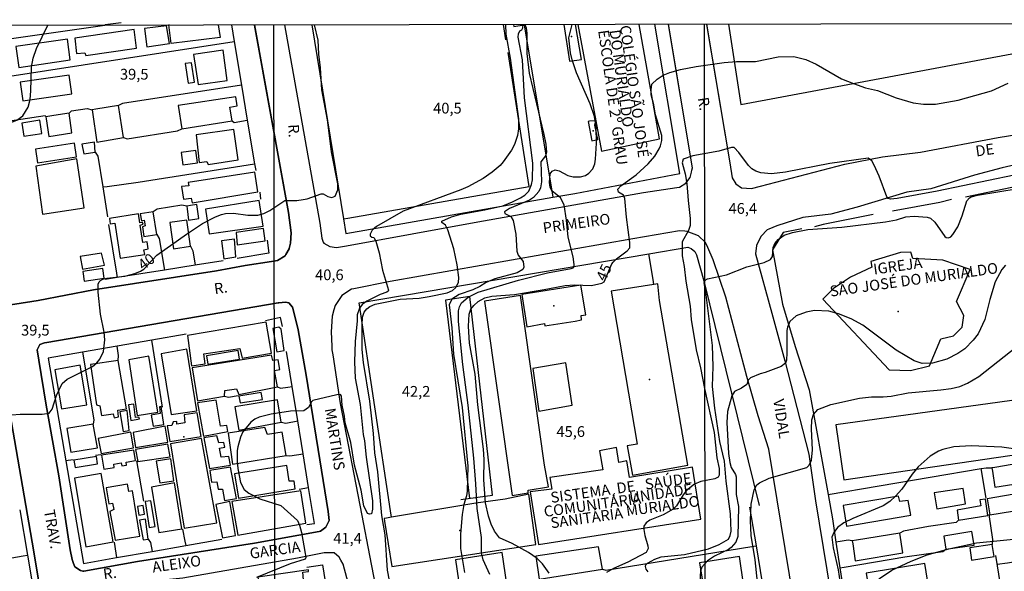
# Model space of a CAD drawing. Units: metres. Extents: x 183125 to 186136, y 1670956 to 1672622.
# Drawn here: x 183648 to 183877, y 1672494 to 1672622 of the extents above; entities that cross this region are included whole.
import ezdxf
from ezdxf.enums import TextEntityAlignment as Align

# ---------------------------------------------------------------- set-up
doc = ezdxf.new("R2010")
doc.units = ezdxf.units.M
doc.header["$LTSCALE"] = 0.25
for name, color, linetype in [('U-coordenadas', 111, 'Continuous'), ('U-curvas nível', 253, 'Continuous'), ('V-LOTE', 253, 'Continuous'), ('V-NOME_DOS_LOGRADOUROS', 253, 'Continuous'), ('V-PREDIO', 253, 'Continuous'), ('V-PREDIO_IDENTIFICADO', 253, 'Continuous'), ('V-QUADRA', 253, 'Continuous'), ('V-TEMPLO', 253, 'Continuous'), ('X-LIMITE_1000', 253, 'Continuous'), ('X-MEIO_FIO', 253, 'Continuous')]:
    doc.layers.add(name, color=color, linetype=linetype)
doc.styles.add('Arial', font='arial.ttf')

# ---------------------------------------------------------------- blocks, each defined once
blk = doc.blocks.new('872GIIP')
at = {"layer": 'V-LOTE'}
for points in [[(183643.59, 1672617.07), (183668.05, 1672620.61)], [(183668.05, 1672620.61), (183668.06, 1672620.61)], [(183668.11, 1672620.62), (183668.06, 1672620.61)], [(183671.83, 1672621.15), (183668.11, 1672620.62)], [(183697.44, 1672620.65), (183697.44, 1672620.66)], [(183697.44, 1672620.65), (183698.09, 1672616.75)], [(183716.15, 1672620.69), (183716.15, 1672620.68)], [(183716.15, 1672620.68), (183723.51, 1672575.64)], [(183761.17, 1672617.18), (183760.68, 1672620.74)], [(183762.96, 1672620.75), (183763.02, 1672620.28), (183765.47, 1672620.63), (183772.09, 1672580.62)], [(183772.09, 1672580.62), (183777.25, 1672581.52), (183801.62, 1672586.17), (183795.81, 1672620.79)], [(183795.81, 1672620.79), (183795.81, 1672620.8)], [(183812.96, 1672620.82), (183815.82, 1672602.13), (183889.51, 1672615.9), (183888.93, 1672620.93)], [(183638.8, 1672607.48), (183645.93, 1672608.72), (183698.09, 1672616.75)], [(183698.09, 1672616.75), (183699.78, 1672606.67)], [(183723.51, 1672575.64), (183724.51, 1672575.81), (183766.59, 1672583.11), (183761.75, 1672614.21)], [(183699.78, 1672606.67), (183672.12, 1672602.42), (183671.24, 1672601.93)], [(183699.78, 1672606.67), (183701.14, 1672598.53)], [(183640.25, 1672597.5), (183654.15, 1672599.65), (183654.36, 1672599.33)], [(183659.74, 1672600.15), (183660.29, 1672600.68), (183663.96, 1672601.21), (183665.12, 1672600.93)], [(183697.58, 1672598.37), (183698.05, 1672598.02), (183701.14, 1672598.53)], [(183701.14, 1672598.53), (183702.83, 1672588.41)], [(183672.37, 1672594.47), (183673.21, 1672594.21), (183684.95, 1672596.06), (183685.9, 1672596.55)], [(183665.82, 1672591.08), (183666.43, 1672590.17), (183667.55, 1672583.02)], [(183667.55, 1672583.02), (183668.55, 1672583.16), (183675.75, 1672584.17), (183702.83, 1672588.41)], [(183702.83, 1672588.41), (183703.09, 1672586.88)], [(183907.35, 1672523.71), (183906.01, 1672531.94), (183902.95, 1672549.13), (183895.89, 1672586.27), (183889.01, 1672584.68), (183882.1, 1672583.63), (183867.97, 1672580.68)], [(183667.55, 1672583.02), (183668.62, 1672576.06)], [(183704.01, 1672581.84), (183704.2, 1672580.16)], [(183723.51, 1672575.64), (183724.06, 1672572.26), (183772.09, 1672580.62)], [(183864.71, 1672580.14), (183861.99, 1672579.4), (183851.04, 1672577.38)], [(183687.12, 1672578.54), (183685.92, 1672578.79), (183680.22, 1672577.84), (183679.27, 1672577.29)], [(183846.5, 1672576.6), (183834.93, 1672574.34), (183832.87, 1672573.8)], [(183668.89, 1672574.28), (183670.76, 1672562.98), (183670.93, 1672561.98)], [(183829.96, 1672573.29), (183825.61, 1672572.44), (183823.12, 1672568.4), (183825.49, 1672555.8), (183828.4, 1672546.02), (183831.7, 1672535.93), (183836.05, 1672511.64)], [(183680.13, 1672571.99), (183680.67, 1672571.04), (183681.91, 1672563.72)], [(183705.71, 1672570.71), (183706.13, 1672567.69), (183698.75, 1672566.43)], [(183687.94, 1672569.26), (183688.45, 1672568.24), (183689.03, 1672564.85)], [(183734.63, 1672506.39), (183734.41, 1672507.86), (183727.16, 1672556.11), (183794.44, 1672567.49)], [(183794.44, 1672567.49), (183803.47, 1672569.02), (183804.25, 1672568.74), (183805.11, 1672568.04)], [(183795.57, 1672560.38), (183795.39, 1672561.52), (183794.44, 1672567.49)], [(183805.11, 1672568.04), (183805.5, 1672567.26), (183807.17, 1672561.23), (183820.02, 1672509.1)], [(183695.54, 1672565.89), (183689.03, 1672564.85)], [(183681.91, 1672563.72), (183670.93, 1672561.98)], [(183689.03, 1672564.85), (183681.91, 1672563.72)], [(183670.93, 1672561.98), (183668.12, 1672561.53)], [(183750.71, 1672510.48), (183758.13, 1672511.46), (183752.82, 1672557.6), (183747.15, 1672556.76), (183752.72, 1672510.75)], [(183709.3, 1672550.61), (183708.88, 1672552.72), (183705.34, 1672551.95)], [(183678.94, 1672547.48), (183670.89, 1672546.08)], [(183686.94, 1672548.87), (183678.94, 1672547.48)], [(183681.44, 1672531.92), (183678.94, 1672547.48)], [(183662.88, 1672544.69), (183654.9, 1672543.3)], [(183670.89, 1672546.08), (183662.88, 1672544.69)], [(183662.88, 1672544.69), (183665.48, 1672528.94), (183665.29, 1672527.99)], [(183671.15, 1672542.75), (183671.22, 1672543.94), (183670.89, 1672546.08)], [(183711.55, 1672536.74), (183710.23, 1672544.85)], [(183654.9, 1672543.3), (183663.08, 1672495.67), (183670.78, 1672497.01)], [(183708.12, 1672536.63), (183708.86, 1672536.31), (183710.55, 1672536.58), (183711.55, 1672536.74)], [(183712.86, 1672528.72), (183711.55, 1672536.74)], [(183695.8, 1672534.5), (183696.78, 1672534.26), (183698.99, 1672534.65)], [(183709.03, 1672528.43), (183710.06, 1672528.2), (183712.86, 1672528.72)], [(183714.1, 1672521.12), (183712.86, 1672528.72)], [(183658.98, 1672519.55), (183660.66, 1672519.78)], [(183665.88, 1672520.74), (183667.07, 1672520.95)], [(183675.4, 1672519.48), (183677.04, 1672510.07)], [(183710.2, 1672520.7), (183711.05, 1672520.65), (183714.1, 1672521.12)], [(183715.37, 1672513.31), (183714.1, 1672521.12)], [(183836.05, 1672511.64), (183871.64, 1672517.68)], [(183871.64, 1672517.68), (183872.79, 1672517.87), (183874.13, 1672517.84)], [(183872.79, 1672510.83), (183871.64, 1672517.68)], [(183713.2, 1672512.86), (183715.37, 1672513.31)], [(183714.94, 1672504.65), (183716.74, 1672504.94), (183715.37, 1672513.31)], [(183836.05, 1672511.64), (183837.06, 1672505.97), (183837.89, 1672500.59)], [(183648.31, 1672508.1), (183650.06, 1672497.56)], [(183817.83, 1672508.73), (183819.32, 1672499.7)], [(183866.32, 1672505.69), (183865.82, 1672505.15), (183859.36, 1672504.19), (183853.56, 1672503.15), (183852.7, 1672502.7)], [(183873.44, 1672506.98), (183874.29, 1672501.19), (183874.17, 1672500.05)], [(183686.08, 1672503.64), (183686.64, 1672500.8), (183686.84, 1672499.8)], [(183678.09, 1672501.27), (183678.62, 1672500.49), (183679.04, 1672498.44)], [(183686.84, 1672499.8), (183695.21, 1672501.25)], [(183875.32, 1672495.47), (183877.72, 1672495.75), (183905.86, 1672500.63), (183908.75, 1672500.96), (183909.97, 1672501.23), (183910.97, 1672501.46)], [(183670.21, 1672500.61), (183670.62, 1672498.01), (183670.78, 1672497.01)], [(183679.04, 1672498.44), (183686.84, 1672499.8)], [(183783.62, 1672494.32), (183784.42, 1672494.05), (183818.32, 1672499.54), (183819.32, 1672499.7)], [(183819.32, 1672499.7), (183820.75, 1672491.12)], [(183841.67, 1672500.88), (183840.7, 1672501.02), (183838.9, 1672500.74), (183837.89, 1672500.59)], [(183837.89, 1672500.59), (183838.81, 1672494.6)], [(183838.81, 1672494.6), (183839.83, 1672494.77), (183853.91, 1672497.15), (183862.69, 1672498.45), (183863.41, 1672498.97)], [(183634.05, 1672494.37), (183634.61, 1672494.86), (183649.06, 1672497.39), (183650.06, 1672497.56)], [(183650.06, 1672497.56), (183651.75, 1672487.44)], [(183670.78, 1672497.01), (183679.04, 1672498.44)], [(183874.98, 1672497.46), (183876.04, 1672490.79)], [(183715, 1672494.81), (183718.62, 1672495.35), (183721.15, 1672479.35)], [(183838.81, 1672494.6), (183840.31, 1672484.81)]]:
    blk.add_lwpolyline(points, dxfattribs=at)
at = {"layer": 'V-PREDIO'}
for points in [[(183677.23, 1672619.81), (183677.83, 1672615.55), (183683.04, 1672616.29), (183682.35, 1672620.46), (183677.23, 1672619.81)], [(183694.35, 1672620.65), (183694.83, 1672617.75), (183683.47, 1672616.35), (183682.89, 1672620.63)], [(183682.95, 1672620.64), (183682.89, 1672620.63)], [(183774.68, 1672620.76), (183774.68, 1672620.77)], [(183661.04, 1672617.59), (183661.48, 1672614.04), (183663.39, 1672614.17), (183663.65, 1672613.52), (183675.4, 1672615.21), (183674.84, 1672619.59), (183661.04, 1672617.59)], [(183647.33, 1672615.64), (183648.03, 1672610.74), (183660, 1672612.52), (183659.39, 1672617.33), (183647.33, 1672615.64)], [(183688.64, 1672613.78), (183689.68, 1672606.83), (183696.49, 1672607.74), (183695.49, 1672614.77), (183688.64, 1672613.78)], [(183688.2, 1672611.87), (183686.73, 1672611.65), (183687.38, 1672607.14), (183688.9, 1672607.35), (183688.2, 1672611.87)], [(183648.33, 1672607.35), (183648.98, 1672603.02), (183660.39, 1672604.66), (183659.78, 1672609), (183648.33, 1672607.35)], [(183665.12, 1672600.93), (183665.2, 1672600.35), (183666.16, 1672593.43), (183672.37, 1672594.47), (183671.24, 1672601.93), (183665.96, 1672601.07), (183665.12, 1672600.93)], [(183685.08, 1672601.93), (183685.9, 1672596.55), (183697.58, 1672598.37), (183697.06, 1672601.54), (183698.75, 1672601.89), (183698.49, 1672603.97), (183685.08, 1672601.93)], [(183654.36, 1672599.33), (183654.44, 1672598.81), (183655.05, 1672594.77), (183660.39, 1672595.6), (183659.74, 1672600.15), (183656.15, 1672599.6), (183654.36, 1672599.33)], [(183648.76, 1672597.85), (183649.24, 1672594.81), (183653.41, 1672595.42), (183652.97, 1672598.5), (183648.76, 1672597.85)], [(183689.25, 1672595.16), (183689.98, 1672588.74), (183691.76, 1672588.91), (183692.02, 1672588.26), (183699.01, 1672589.35), (183697.97, 1672596.38), (183689.25, 1672595.16)], [(183651.93, 1672591.82), (183652.41, 1672588.65), (183661.43, 1672590.04), (183660.96, 1672593.17), (183651.93, 1672591.82)], [(183662.73, 1672592.99), (183663.12, 1672590.69), (183665.82, 1672591.08), (183665.64, 1672593.43), (183662.73, 1672592.99)], [(183685.73, 1672591.04), (183686.16, 1672588.13), (183689.55, 1672588.65), (183689.16, 1672591.52), (183685.73, 1672591.04)], [(183652.02, 1672587.83), (183653.58, 1672576.72), (183663.26, 1672578.2), (183661.52, 1672589.56), (183652.02, 1672587.83)], [(183687.42, 1672584.1), (183687.55, 1672583.32), (183685.86, 1672583.14), (183686.3, 1672580.19), (183688.12, 1672580.45), (183688.33, 1672579.37), (183703.56, 1672581.93), (183702.87, 1672586.48), (183687.42, 1672584.1)], [(183687.12, 1672578.54), (183687.19, 1672577.96), (183687.51, 1672575.33), (183689.9, 1672575.72), (183689.42, 1672578.98), (183687.92, 1672578.69), (183687.12, 1672578.54)], [(183691.42, 1672577.89), (183692.28, 1672572.17), (183704.82, 1672573.94), (183703.87, 1672579.85), (183691.42, 1672577.89)], [(183669.11, 1672575.68), (183669.29, 1672574.46), (183670.33, 1672574.59), (183671.59, 1672566.48), (183677.31, 1672567.35), (183677.1, 1672568.43), (183678.09, 1672568.69), (183677.88, 1672570.26), (183676.88, 1672570.17), (183676.27, 1672574.16), (183676.92, 1672574.38), (183676.79, 1672574.77), (183676.14, 1672574.68), (183675.84, 1672576.76), (183669.11, 1672575.68)], [(183676.27, 1672576.81), (183676.53, 1672575.2), (183677.14, 1672575.33), (183677.44, 1672574.03), (183676.79, 1672573.77), (183677.1, 1672571.56), (183680.13, 1672571.99), (183679.27, 1672577.29), (183676.27, 1672576.81)], [(183683.13, 1672574.81), (183684, 1672568.69), (183687.94, 1672569.26), (183687.08, 1672575.33), (183683.13, 1672574.81)], [(183698.53, 1672572.47), (183698.75, 1672569.56), (183705.3, 1672570.56), (183704.87, 1672573.42), (183698.53, 1672572.47)], [(183695.15, 1672570.52), (183695.71, 1672566.35), (183698.49, 1672566.78), (183698.18, 1672570.91), (183695.15, 1672570.52)], [(183667.25, 1672567.65), (183662.34, 1672566.87), (183662.82, 1672563.92), (183667.94, 1672564.88), (183667.25, 1672567.65)], [(183662.91, 1672563.4), (183663.26, 1672561.14), (183667.85, 1672561.84), (183667.59, 1672564.09), (183662.91, 1672563.4)], [(183687.25, 1672548.52), (183688.16, 1672541.49), (183691.33, 1672541.97), (183691.02, 1672544.27), (183699.4, 1672545.52), (183699.96, 1672543.31), (183706.73, 1672544.48), (183705.52, 1672551.64), (183687.25, 1672548.52)], [(183708.42, 1672550.47), (183707.08, 1672550.21), (183707.99, 1672544.79), (183709.73, 1672545.09), (183708.99, 1672549.99), (183708.42, 1672550.47)], [(183681.09, 1672544.27), (183683.43, 1672530.25), (183689.42, 1672531.07), (183687.08, 1672545.35), (183681.09, 1672544.27)], [(183691.63, 1672543.87), (183691.98, 1672541.92), (183699.31, 1672543.09), (183699.01, 1672545.05), (183691.63, 1672543.87)], [(183664.69, 1672541.84), (183666.12, 1672532.46), (183666.86, 1672532.25), (183667.25, 1672529.95), (183669.94, 1672530.38), (183670.24, 1672529.47), (183671.24, 1672529.69), (183671.07, 1672531.25), (183673.1, 1672531.55), (183671.15, 1672542.75), (183664.69, 1672541.84)], [(183673.63, 1672542.92), (183675.53, 1672529.99), (183680.35, 1672530.77), (183678.22, 1672543.74), (183673.63, 1672542.92)], [(183688.29, 1672541.01), (183689.55, 1672533.37), (183695.8, 1672534.5), (183695.88, 1672535.76), (183698.66, 1672536.19), (183699.14, 1672534.85), (183708.12, 1672536.63), (183707.47, 1672540.45), (183708.68, 1672540.66), (183708.34, 1672542.88), (183707.08, 1672542.75), (183706.78, 1672543.96), (183688.29, 1672541.01)], [(183662.34, 1672541.66), (183656.44, 1672540.58), (183657.96, 1672531.55), (183663.82, 1672532.46), (183662.34, 1672541.66)], [(183689.59, 1672532.9), (183690.94, 1672525.22), (183696.58, 1672526.3), (183696.36, 1672527.65), (183694.89, 1672527.47), (183693.89, 1672533.55), (183689.59, 1672532.9)], [(183698.23, 1672531.99), (183699.18, 1672526.61), (183709.03, 1672528.43), (183708.16, 1672533.63), (183698.23, 1672531.99)], [(183699.18, 1672534.46), (183699.44, 1672532.9), (183704.69, 1672533.72), (183704.39, 1672535.33), (183699.18, 1672534.46)], [(183837.86, 1672527.78), (183839.72, 1672515.02), (183887.23, 1672522.01), (183885.5, 1672534.37), (183837.86, 1672527.78)], [(183671.54, 1672530.81), (183672.32, 1672526.3), (183673.71, 1672526.48), (183673.23, 1672531.12), (183671.54, 1672530.81)], [(183673.5, 1672532.46), (183674.06, 1672528.86), (183676.06, 1672529.21), (183675.97, 1672529.6), (183675.19, 1672529.51), (183674.75, 1672532.59), (183673.5, 1672532.46)], [(183678.83, 1672530.08), (183679.27, 1672527.47), (183681.74, 1672527.86), (183681.09, 1672532.07), (183680.74, 1672532.03), (183680.87, 1672530.47), (183678.83, 1672530.08)], [(183683.91, 1672528.51), (183683.6, 1672527.69), (183682.52, 1672527.56), (183683.17, 1672523.92), (183690.42, 1672525.13), (183689.51, 1672530.6), (183686.47, 1672530.12), (183686.6, 1672528.3), (183684.78, 1672527.95), (183684.73, 1672528.6), (183683.91, 1672528.51)], [(183659.22, 1672526.95), (183660.17, 1672521.44), (183666.34, 1672522.48), (183665.29, 1672527.99), (183659.22, 1672526.95)], [(183674.58, 1672526), (183675.14, 1672522.57), (183682.65, 1672523.79), (183682.09, 1672527.52), (183674.58, 1672526)], [(183696.71, 1672525.87), (183697.66, 1672518.67), (183710.2, 1672520.7), (183709.25, 1672526.13), (183705.82, 1672525.56), (183705.17, 1672527.17), (183696.71, 1672525.87)], [(183666.51, 1672524.65), (183667.2, 1672521.18), (183674.67, 1672522.44), (183674.1, 1672526.09), (183666.51, 1672524.65)], [(183690.5, 1672524.65), (183683.26, 1672523.44), (183686.47, 1672503.83), (183694.02, 1672505.04), (183690.5, 1672524.65)], [(183694.06, 1672525.26), (183691.02, 1672524.78), (183692.37, 1672517.67), (183697.23, 1672518.45), (183696.84, 1672520.44), (183695.06, 1672520.31), (183694.71, 1672522.4), (183695.88, 1672522.61), (183695.71, 1672523.74), (183694.5, 1672523.61), (183694.06, 1672525.26)], [(183667.25, 1672520.75), (183667.77, 1672517.54), (183670.2, 1672517.93), (183670.15, 1672518.67), (183671.85, 1672518.97), (183672.02, 1672518.32), (183673.06, 1672518.45), (183673.02, 1672519.14), (183675.14, 1672519.53), (183674.8, 1672521.92), (183667.25, 1672520.75)], [(183675.19, 1672522.09), (183675.71, 1672519.27), (183683.21, 1672520.4), (183682.69, 1672523.35), (183675.19, 1672522.09)], [(183660.87, 1672519.58), (183661.13, 1672517.88), (183666.34, 1672518.75), (183666.08, 1672520.44), (183660.87, 1672519.58)], [(183679.96, 1672519.4), (183680.78, 1672514.33), (183684.08, 1672514.8), (183683.34, 1672519.92), (183679.96, 1672519.4)], [(183692.41, 1672517.19), (183692.85, 1672514.5), (183694.06, 1672514.59), (183694.37, 1672512.89), (183695.36, 1672512.89), (183695.8, 1672510.25), (183698.62, 1672510.73), (183697.23, 1672517.97), (183692.41, 1672517.19)], [(183698.14, 1672516.41), (183699.1, 1672510.81), (183712.29, 1672512.98), (183712.03, 1672514.76), (183710.85, 1672514.72), (183710.29, 1672518.41), (183698.14, 1672516.41)], [(183874.13, 1672517.84), (183874.25, 1672517.04), (183874.82, 1672513.33), (183883.59, 1672514.76), (183882.85, 1672519.27), (183874.79, 1672517.95), (183874.13, 1672517.84)], [(183660.96, 1672515.41), (183663.6, 1672499.53), (183669.98, 1672500.7), (183667.2, 1672516.5), (183660.96, 1672515.41)], [(183673.58, 1672512.37), (183673.32, 1672514.02), (183668.38, 1672513.2), (183668.94, 1672509.51), (183669.85, 1672509.6), (183670.11, 1672508.17), (183669.2, 1672507.69), (183670.46, 1672501.01), (183676.19, 1672501.96), (183674.45, 1672512.46), (183673.58, 1672512.37)], [(183678.88, 1672513.37), (183680.61, 1672502.83), (183685.9, 1672503.7), (183684.21, 1672514.37), (183678.88, 1672513.37)], [(183860.72, 1672512.03), (183861.33, 1672508.34), (183867.97, 1672509.47), (183867.45, 1672513.07), (183860.72, 1672512.03)], [(183697.53, 1672510.03), (183698.92, 1672502.22), (183714.76, 1672505), (183713.59, 1672512.5), (183697.53, 1672510.03)], [(183839.59, 1672509.12), (183840.33, 1672504.3), (183855.26, 1672506.82), (183854.69, 1672510.29), (183852.74, 1672509.99), (183852.43, 1672511.29), (183839.59, 1672509.12)], [(183866.06, 1672507.99), (183866.32, 1672505.69), (183873.18, 1672506.78), (183872.61, 1672510.59), (183871.31, 1672510.42), (183871.57, 1672508.99), (183866.06, 1672507.99)], [(183873, 1672510.64), (183873.65, 1672506.91), (183881.77, 1672508.25), (183881.07, 1672512.03), (183873, 1672510.64)], [(183675.62, 1672508.86), (183675.92, 1672506.86), (183677.27, 1672507.12), (183676.92, 1672509.12), (183675.62, 1672508.86)], [(183678.7, 1672510.16), (183677.44, 1672509.99), (183678.31, 1672503.96), (183679.7, 1672504.22), (183678.7, 1672510.16)], [(183693.8, 1672509.29), (183695.36, 1672501.61), (183698.4, 1672502.13), (183697.1, 1672509.99), (183693.8, 1672509.29)], [(183676.1, 1672505.69), (183676.97, 1672501.14), (183678.09, 1672501.27), (183677.49, 1672505.95), (183676.1, 1672505.69)], [(183841.67, 1672500.88), (183841.78, 1672500.17), (183842.37, 1672496.28), (183853.43, 1672498.14), (183852.7, 1672502.7), (183842.7, 1672501.05), (183841.67, 1672500.88)], [(183862.98, 1672502), (183863.41, 1672498.97), (183869.96, 1672499.88), (183869.44, 1672503.05), (183862.98, 1672502)], [(183768.17, 1672497.32), (183768.91, 1672492.02), (183783.62, 1672494.32), (183782.75, 1672499.53), (183768.17, 1672497.32)], [(183869.01, 1672499.27), (183869.4, 1672496.41), (183874.61, 1672497.27), (183874.17, 1672500.05), (183869.01, 1672499.27)], [(183749.47, 1672496.49), (183750.56, 1672489.16), (183761.45, 1672490.85), (183760.32, 1672498.19), (183749.47, 1672496.49)], [(183806.18, 1672495.76), (183806.79, 1672491.98), (183804.88, 1672491.63), (183805.27, 1672489.07), (183816.42, 1672490.81), (183815.47, 1672497.23), (183806.18, 1672495.76)], [(183844.88, 1672493.37), (183846.06, 1672486.08), (183859.72, 1672488.34), (183858.51, 1672495.67), (183844.88, 1672493.37)], [(183703.61, 1672492.46), (183703.95, 1672490.29), (183714.19, 1672491.81), (183714.06, 1672493.59), (183715.32, 1672493.76), (183715.32, 1672494.19), (183703.61, 1672492.46)]]:
    blk.add_lwpolyline(points, dxfattribs=at)
at = {"layer": 'V-PREDIO_IDENTIFICADO'}
for points in [[(183774.69, 1672620.71), (183775.98, 1672612.19), (183778.78, 1672612.58), (183777.37, 1672620.72)], [(183777.91, 1672620.72), (183782.1, 1672598.4), (183783.43, 1672591.36), (183796.93, 1672594.16), (183792.2, 1672620.74)], [(183762.67, 1672511.44), (183766.37, 1672512.02), (183766.39, 1672512.68), (183771.12, 1672513.42), (183770.16, 1672518.49), (183764.6, 1672557.81), (183756.25, 1672556.49), (183762.67, 1672511.44)], [(183768.86, 1672531.02), (183776.59, 1672532.35), (183775.11, 1672542.21), (183767.46, 1672540.86), (183768.86, 1672531.02)]]:
    blk.add_lwpolyline(points, dxfattribs=at)
for points in [[(183781.2, 1672593.71), (183782.58, 1672594.06), (183781.88, 1672597.4), (183782.1, 1672598.4), (183782.1, 1672598.4), (183780.66, 1672598.26), (183780.36, 1672598.22), (183781.2, 1672593.71)], [(183766.04, 1672550.57), (183770.2, 1672551.31), (183770.28, 1672550.83), (183777.31, 1672551.9), (183778.79, 1672552.21), (183778.68, 1672553.19), (183779.77, 1672553.38), (183778.63, 1672560.23), (183764.93, 1672558.03), (183764.93, 1672558.03), (183766.04, 1672550.57)], [(183791.7, 1672523.32), (183789.42, 1672522.97), (183789.42, 1672522.97), (183790.59, 1672516.16), (183803.46, 1672518.46), (183796.86, 1672556.66), (183796.47, 1672560.52), (183795.57, 1672560.38), (183795.57, 1672560.38), (183785.66, 1672558.84), (183791.7, 1672523.32)], [(183768.76, 1672500.08), (183806.53, 1672505.94), (183804.58, 1672518.03), (183789.91, 1672515.58), (183789.33, 1672519.44), (183787.41, 1672519.05), (183786.87, 1672522.56), (183782.97, 1672521.81), (183783.71, 1672517.4), (183771.39, 1672515.63), (183771.39, 1672515.63), (183771.86, 1672512.91), (183766.82, 1672512.28), (183768.76, 1672500.08)], [(183734.68, 1672494.9), (183768.19, 1672500.02), (183766.53, 1672511.72), (183761.02, 1672510.6), (183754.19, 1672509.63), (183734.63, 1672506.39), (183734.63, 1672506.39), (183733.46, 1672506.19), (183732.9, 1672506.1), (183732.9, 1672506.1), (183733, 1672505.47), (183734.68, 1672494.9)]]:
    blk.add_lwpolyline(points, close=True, dxfattribs=at)
for p in [(183776.48, 1672617.93), (183787.11, 1672609.47), (183781.46, 1672596.05), (183772.38, 1672555.4), (183794.59, 1672538.34), (183786.32, 1672511.32), (183750.53, 1672503.31)]:
    blk.add_point(p, dxfattribs=at)
at = {"layer": 'V-QUADRA'}
for points in [[(183643.57, 1672555.26), (183651.05, 1672556.42), (183652.52, 1672556.7), (183652.52, 1672556.7), (183665.43, 1672559.14), (183693.94, 1672563.58), (183700.65, 1672564.82), (183706.78, 1672565.74), (183706.78, 1672565.74), (183708.17, 1672565.95), (183709.92, 1672567.02), (183710.12, 1672567.38), (183710.12, 1672567.38), (183710.83, 1672568.68), (183710.83, 1672568.68), (183710.87, 1672568.76), (183711.15, 1672569.98), (183711.3, 1672572.36), (183710.7, 1672577.11), (183702.84, 1672620.61)], [(183709.77, 1672620.62), (183717.95, 1672574.66), (183718.42, 1672571.15), (183718.79, 1672570.23), (183718.79, 1672570.23), (183718.89, 1672569.98), (183720.29, 1672569.2), (183721.85, 1672568.97), (183724.17, 1672569.39), (183724.17, 1672569.39), (183754.71, 1672574.97), (183793.19, 1672581.75), (183800.9, 1672582.9), (183800.9, 1672582.9), (183801.54, 1672583), (183803.02, 1672583.94), (183804.04, 1672585.26), (183804.34, 1672586.48), (183804.34, 1672586.48), (183804.44, 1672586.89), (183804.44, 1672586.89), (183804.58, 1672587.44), (183798.98, 1672620.75)], [(183807.79, 1672620.76), (183813.21, 1672588.63), (183813.21, 1672588.63), (183813.79, 1672585.18), (183814.65, 1672583.78), (183815.98, 1672582.84), (183818.24, 1672582.68), (183820.33, 1672583.22), (183820.33, 1672583.22), (183839.94, 1672588.3), (183848.68, 1672590.02), (183857.5, 1672591.11), (183875.6, 1672594.54), (183884.73, 1672595.94)], [(183882.83, 1672588.9), (183876.49, 1672587.46), (183870.11, 1672585.75), (183859.96, 1672582.61), (183854.36, 1672581.83), (183842.85, 1672578.33), (183836.71, 1672576.74), (183830.22, 1672575.96), (183824.12, 1672573.98), (183822.32, 1672573.21), (183822.32, 1672573.21), (183821.94, 1672573.05), (183820.5, 1672571.61), (183820.16, 1672570.9), (183820.16, 1672570.9), (183819.45, 1672569.43), (183819.22, 1672567.49), (183822.96, 1672553.77), (183822.96, 1672553.77), (183826, 1672542.7), (183831.56, 1672520.98), (183833.15, 1672510.21), (183840.19, 1672467.29)], [(183827.99, 1672487.34), (183822.33, 1672522.14), (183819.85, 1672529.89), (183817.21, 1672539.04), (183812.32, 1672557.42), (183809.37, 1672566.14), (183808.1, 1672569), (183808.1, 1672569), (183807.59, 1672570.13), (183805.92, 1672571.68), (183803.36, 1672572.69), (183802.78, 1672572.75), (183802.78, 1672572.75), (183801.54, 1672572.88), (183790.68, 1672571.02), (183734.36, 1672561.05), (183725.91, 1672559.39), (183725.91, 1672559.39), (183725.32, 1672559.27), (183725.32, 1672559.27), (183723.11, 1672557.87), (183721.52, 1672555.54), (183721.25, 1672554.49), (183721.25, 1672554.49), (183720.86, 1672553.02), (183720.59, 1672549.42), (183720.76, 1672546.09), (183720.81, 1672545.19), (183720.81, 1672545.19), (183720.97, 1672544.09), (183722.69, 1672532.76), (183727.72, 1672506.76), (183727.72, 1672506.76), (183729.52, 1672497.47), (183729.52, 1672497.47), (183733.31, 1672477.91)], [(183686.7, 1672286.77), (183680.96, 1672321.26), (183677.74, 1672344), (183672.08, 1672377.59), (183663.7, 1672425.03), (183663.7, 1672425.03), (183662.26, 1672433.18), (183662.04, 1672434.51), (183662.04, 1672434.51), (183653.93, 1672483.85), (183653.93, 1672483.85), (183652.17, 1672494.6), (183652.17, 1672494.6), (183651.18, 1672500.61), (183644.08, 1672541.36)], [(183725.09, 1672489.1), (183723.37, 1672495.49), (183722.85, 1672496.41), (183722.85, 1672496.41), (183722.47, 1672497.09), (183721.3, 1672498.1), (183719.12, 1672498.1), (183718.98, 1672498.07), (183718.98, 1672498.07), (183712.8, 1672496.85), (183686.18, 1672492.25)]]:
    blk.add_lwpolyline(points, dxfattribs=at)
blk.add_lwpolyline([(183660.79, 1672495.62), (183661.06, 1672494.87), (183662.37, 1672494.02), (183662.93, 1672493.85), (183663.14, 1672493.89), (183663.14, 1672493.89), (183675.6, 1672496.07), (183702.8, 1672500.39), (183717.85, 1672503.09), (183717.85, 1672503.09), (183718.15, 1672503.14), (183719.4, 1672504.07), (183720.13, 1672505.58), (183720.13, 1672505.58), (183719.9, 1672507.71), (183714.78, 1672539.33), (183712.92, 1672549.87), (183712.15, 1672553.06), (183712.15, 1672553.06), (183711.64, 1672555.14), (183710.78, 1672556.15), (183709.97, 1672556.3), (183708.45, 1672556.16), (183708.45, 1672556.16), (183708.3, 1672556.15), (183654.59, 1672546.94), (183654.59, 1672546.94), (183653.98, 1672546.84), (183652.97, 1672546.49), (183652.31, 1672545.21), (183652.7, 1672542.81), (183652.7, 1672542.81), (183654.4, 1672532.35), (183657.31, 1672516.01), (183659.99, 1672498.84), (183659.99, 1672498.84), (183660.46, 1672496.54), (183660.79, 1672495.62)], close=True, dxfattribs=at)
blk.add_point((183686.39, 1672525.07), dxfattribs=at)
at = {"layer": 'V-TEMPLO'}
blk.add_lwpolyline([(183850.22, 1672540.62), (183855.21, 1672540.4), (183859.64, 1672541.53), (183862.28, 1672547.78), (183865.19, 1672548.47), (183867.19, 1672550.47), (183867.62, 1672553.2), (183865.93, 1672556.41), (183869.1, 1672563.88), (183862.72, 1672566.05), (183855.73, 1672566.44), (183855.3, 1672567.87), (183852.87, 1672567.83), (183845.97, 1672565.74), (183846.19, 1672564.4), (183841.24, 1672562.06), (183841.24, 1672562.06), (183837.29, 1672559.45), (183834.86, 1672556.98), (183850.22, 1672540.62)], close=True, dxfattribs=at)
blk.add_point((183852.33, 1672554.14), dxfattribs=at)
at = {"layer": 'X-MEIO_FIO'}
for points in [[(183702.83, 1672620.66), (183702.83, 1672620.67)], [(183702.83, 1672620.66), (183710.7, 1672577.11), (183711.3, 1672572.36), (183711.15, 1672569.98), (183710.87, 1672568.76), (183710.83, 1672568.68)], [(183709.76, 1672620.68), (183709.76, 1672620.67)], [(183709.76, 1672620.67), (183717.95, 1672574.66), (183718.42, 1672571.15), (183718.79, 1672570.23)], [(183804.44, 1672586.89), (183804.58, 1672587.44), (183798.97, 1672620.8)], [(183807.78, 1672620.82), (183807.78, 1672620.81)], [(183807.78, 1672620.81), (183813.21, 1672588.63)], [(183820.33, 1672583.22), (183839.94, 1672588.3), (183848.68, 1672590.02), (183857.5, 1672591.11), (183875.6, 1672594.54), (183884.73, 1672595.94), (183893.32, 1672596.1), (183894.21, 1672596.17)], [(183813.21, 1672588.63), (183813.79, 1672585.18), (183814.65, 1672583.78), (183815.98, 1672582.84), (183818.24, 1672582.68), (183820.33, 1672583.22)], [(183895.49, 1672589.79), (183889.13, 1672589.6), (183882.83, 1672588.9), (183876.49, 1672587.46), (183870.11, 1672585.75), (183859.96, 1672582.61), (183854.36, 1672581.83), (183842.85, 1672578.33), (183836.71, 1672576.74), (183830.22, 1672575.96), (183824.12, 1672573.98), (183822.32, 1672573.21)], [(183800.9, 1672582.9), (183801.54, 1672583), (183803.02, 1672583.94), (183804.04, 1672585.26), (183804.34, 1672586.48)], [(183804.34, 1672586.48), (183804.44, 1672586.89)], [(183724.17, 1672569.39), (183754.71, 1672574.97), (183793.19, 1672581.75), (183800.9, 1672582.9)], [(183802.78, 1672572.75), (183801.54, 1672572.88), (183790.68, 1672571.02), (183734.36, 1672561.05), (183725.91, 1672559.39)], [(183808.1, 1672569), (183807.59, 1672570.13), (183805.92, 1672571.68), (183803.36, 1672572.69), (183802.78, 1672572.75)], [(183822.32, 1672573.21), (183821.94, 1672573.05), (183820.5, 1672571.61), (183820.16, 1672570.9)], [(183718.79, 1672570.23), (183718.89, 1672569.98), (183720.29, 1672569.2), (183721.85, 1672568.97), (183724.17, 1672569.39)], [(183820.16, 1672570.9), (183819.45, 1672569.43), (183819.22, 1672567.49), (183822.96, 1672553.77)], [(183710.83, 1672568.68), (183710.12, 1672567.38)], [(183853.73, 1672315.13), (183853.85, 1672316.1), (183853.58, 1672321.02), (183847.91, 1672359.56), (183842.31, 1672396.74), (183827.99, 1672487.34), (183822.33, 1672522.14), (183819.85, 1672529.89), (183817.21, 1672539.04), (183812.32, 1672557.42), (183809.37, 1672566.14), (183808.1, 1672569)], [(183706.78, 1672565.74), (183700.65, 1672564.82), (183693.94, 1672563.58), (183665.43, 1672559.14), (183652.52, 1672556.7)], [(183710.12, 1672567.38), (183709.92, 1672567.02), (183708.17, 1672565.95), (183706.78, 1672565.74)], [(183725.32, 1672559.27), (183723.11, 1672557.87), (183721.52, 1672555.54), (183721.25, 1672554.49)], [(183725.91, 1672559.39), (183725.32, 1672559.27)], [(183652.52, 1672556.7), (183651.05, 1672556.42), (183643.57, 1672555.26), (183638.9, 1672554.41)], [(183654.59, 1672546.94), (183708.3, 1672556.15), (183708.45, 1672556.16)], [(183708.45, 1672556.16), (183709.97, 1672556.3), (183710.78, 1672556.15), (183711.64, 1672555.14), (183712.15, 1672553.06)], [(183721.25, 1672554.49), (183720.86, 1672553.02), (183720.59, 1672549.42), (183720.76, 1672546.09), (183720.81, 1672545.19)], [(183822.96, 1672553.77), (183826, 1672542.7), (183831.56, 1672520.98), (183833.15, 1672510.21), (183840.19, 1672467.29), (183857.01, 1672359.31), (183863.24, 1672316.2)], [(183712.15, 1672553.06), (183712.92, 1672549.87), (183714.78, 1672539.33), (183719.9, 1672507.71), (183720.13, 1672505.58)], [(183652.7, 1672542.81), (183652.31, 1672545.21), (183652.97, 1672546.49), (183653.98, 1672546.84), (183654.59, 1672546.94)], [(183720.81, 1672545.19), (183720.97, 1672544.09), (183722.69, 1672532.76), (183727.72, 1672506.76)], [(183659.99, 1672498.84), (183657.31, 1672516.01), (183654.4, 1672532.35), (183652.7, 1672542.81)], [(183644.08, 1672541.36), (183651.18, 1672500.61), (183652.17, 1672494.6)], [(183727.72, 1672506.76), (183729.52, 1672497.47)], [(183720.13, 1672505.58), (183719.4, 1672504.07), (183718.15, 1672503.14), (183717.85, 1672503.09)], [(183717.85, 1672503.09), (183702.8, 1672500.39), (183675.6, 1672496.07), (183663.14, 1672493.89)], [(183660.79, 1672495.62), (183660.46, 1672496.54), (183659.99, 1672498.84)], [(183718.98, 1672498.07), (183712.8, 1672496.85), (183686.18, 1672492.25), (183679.19, 1672491.51), (183666.27, 1672488.89), (183664.29, 1672488.19)], [(183722.85, 1672496.41), (183722.47, 1672497.09), (183721.3, 1672498.1), (183719.12, 1672498.1), (183718.98, 1672498.07)], [(183729.52, 1672497.47), (183733.31, 1672477.91), (183735.09, 1672466.86), (183737.96, 1672447.15)], [(183652.17, 1672494.6), (183653.93, 1672483.85)], [(183663.14, 1672493.89), (183662.93, 1672493.85), (183662.37, 1672494.02), (183661.06, 1672494.87), (183660.79, 1672495.62)], [(183730.83, 1672446.09), (183731.02, 1672447), (183728.52, 1672464.54), (183726.3, 1672482.08), (183725.09, 1672489.1), (183723.37, 1672495.49), (183722.85, 1672496.41)]]:
    blk.add_lwpolyline(points, dxfattribs=at)
at = {"layer": 'V-NOME_DOS_LOGRADOUROS', "style": 'Arial'}
for s, rotation, p in [('COLÉGIO SÃO JOSÉ', 278, (183786.9, 1672620.27)), ('ESCOLA DE 2º GRAU', 278, (183781.86, 1672619.19)), ('DO MURIALDO', 278, (183784.5, 1672619.26)), ('R.', 279, (183805.02, 1672603.55)), ('R.', 273, (183709.84, 1672597.49)), ('DE', 8, (183870.59, 1672589.31)), ('PRIMEIRO', 8, (183770.08, 1672571.48)), ('SÃO JOSÉ DO MURIALDO', 8, (183836.77, 1672556.78)), ('IGREJA', 8, (183846.86, 1672561.9)), ('R.', 8, (183693.7, 1672557.36)), ('VIDAL', 279, (183822.54, 1672533.48)), ('MARTINS', 279, (183718.33, 1672531.39)), ('SISTEMA  DE   SAÚDE', 8, (183771.87, 1672508.9)), ('UNIDADE', 8, (183790.18, 1672508.9)), ('COMUNITÁRIA', 8, (183770.32, 1672505.64)), ('MURIALDO', 8, (183789.42, 1672505.8)), ('TRAV.', 280, (183653.12, 1672507.79)), ('SANITÁRIA', 8, (183771.88, 1672503.01)), ('R.           ALEIXO               GARCIA', 8, (183667.93, 1672491.15))]:
    blk.add_text(s, height=2.5, rotation=rotation, dxfattribs=at).set_placement(p, align=Align.BOTTOM_LEFT)
blk = doc.blocks.new('872GIIA')
at = {"layer": 'U-curvas nível'}
blk.add_line((184571.59, 1672621.84), (183125.18, 1672619.79), dxfattribs=at)
for points in [[(183607.39, 1672575.62), (183609.93, 1672577.68), (183612.43, 1672580.27), (183614.28, 1672581.63), (183620.01, 1672584.83), (183621.84, 1672586.38), (183624.89, 1672589.44), (183627.16, 1672591.44), (183631.64, 1672594.39), (183633.72, 1672595.25), (183637.42, 1672596.36), (183643.66, 1672597.42), (183646.17, 1672597.99), (183647.57, 1672598.52), (183649.01, 1672599.52), (183650.24, 1672601.52), (183650.66, 1672603.35), (183650.88, 1672605.34), (183651, 1672610.82), (183651.38, 1672612.9), (183652.15, 1672615.15), (183654.78, 1672620.59)], [(183646.46, 1672530.11), (183648.33, 1672530.28), (183653.47, 1672530.33), (183655.08, 1672530.54), (183655.78, 1672531.45), (183656.84, 1672534.66), (183658.11, 1672537.38), (183659.32, 1672538.41), (183665.14, 1672541.32), (183666.18, 1672542.19), (183666.86, 1672543.06), (183667.71, 1672544.85), (183668.07, 1672547.52), (183667.88, 1672549.35), (183667.03, 1672553.51), (183666.52, 1672558.6), (183666.52, 1672560.49), (183666.71, 1672561.02), (183667.01, 1672561.29), (183667.56, 1672561.61), (183668.5, 1672561.83), (183672.7, 1672562.31), (183675.03, 1672562.93), (183676.31, 1672563.5), (183677.07, 1672563.93), (183680.15, 1672567.19), (183686.98, 1672572.08), (183690.74, 1672574.52), (183693.77, 1672576.09), (183695.15, 1672576.6), (183696.09, 1672576.85), (183697.96, 1672576.94), (183701.23, 1672576.47), (183703.56, 1672576.51), (183705, 1672576.9), (183706.34, 1672577.53), (183709.88, 1672579.89), (183712.64, 1672579.91), (183714.09, 1672580.12), (183715.02, 1672580.29), (183718.29, 1672581.4), (183718.76, 1672581.42), (183719.82, 1672580.82), (183720.77, 1672580.57), (183721.51, 1672580.86), (183722.13, 1672582.37), (183722.17, 1672583.73), (183720.73, 1672591.2), (183719.75, 1672598.63), (183718.48, 1672605.55), (183718.14, 1672610.65), (183717.76, 1672613.87), (183717.63, 1672617.1), (183716.72, 1672620.68)], [(183761.13, 1672620.74), (183761.18, 1672618.46), (183762.23, 1672612.94), (183764.14, 1672598.85), (183764.14, 1672596.51), (183763.88, 1672594.94), (183763.2, 1672592.9), (183762.54, 1672591.54), (183760.61, 1672588.83), (183759.85, 1672588.02), (183758.05, 1672586.44), (183755.92, 1672584.96), (183752.38, 1672583.07), (183750.77, 1672582.39), (183737.31, 1672577.43), (183731.11, 1672573.82), (183730.13, 1672573.01), (183729.69, 1672572.1), (183729.71, 1672571.69), (183730.07, 1672571.4), (183730.56, 1672571.31), (183731.02, 1672570.42), (183731.75, 1672567.73), (183732.51, 1672563.74), (183733.91, 1672559.11), (183733.89, 1672558.81), (183733.57, 1672558.58), (183732, 1672558.09), (183728.9, 1672556.54), (183727.84, 1672555.73), (183727.2, 1672554.91), (183726.69, 1672553.34), (183726.69, 1672551.98), (183726.18, 1672547.14), (183726.06, 1672542.43), (183726.18, 1672538.61), (183727.33, 1672532.54), (183728.03, 1672525.57), (183728.35, 1672524.09), (183728.75, 1672520.31), (183730.22, 1672510.21), (183730.22, 1672508.23), (183729.96, 1672507.17), (183729.54, 1672507.08), (183729.07, 1672507.25), (183728.22, 1672509.04), (183727.59, 1672512.67), (183726.06, 1672518.48), (183725.17, 1672523.75), (183723.89, 1672528.29), (183723.74, 1672529.82), (183723.15, 1672532.41), (183722.98, 1672534.49), (183722.81, 1672534.87), (183721.94, 1672534.8), (183716.38, 1672533.43), (183716.02, 1672533.17), (183715.36, 1672531.83), (183714.3, 1672531.09), (183711.2, 1672531.01), (183706.7, 1672530.33), (183703.9, 1672529.62), (183702.88, 1672529.12), (183701.99, 1672528.44), (183700.1, 1672526.23), (183699.52, 1672524.98), (183698.91, 1672522.73), (183698.76, 1672521.84), (183698.76, 1672519.33), (183698.91, 1672517.68), (183699.52, 1672514.41), (183700.44, 1672512.84), (183701.48, 1672511.92), (183704.07, 1672510.67), (183708.91, 1672509.06), (183712.77, 1672505.58), (183713.28, 1672504.52), (183713.75, 1672502.82), (183714.6, 1672497.94), (183714.72, 1672497.05), (183714.6, 1672496.66), (183711.07, 1672495.54), (183703.26, 1672492.37)], [(183735.06, 1672486.86), (183733.68, 1672494.08), (183733.15, 1672502.27), (183732.38, 1672506.77), (183731.49, 1672516.93), (183730.73, 1672521.33), (183730.47, 1672525.79), (183729.62, 1672533.3), (183728.09, 1672542.3), (183727.84, 1672545.31), (183727.78, 1672551), (183727.9, 1672552.83), (183728.28, 1672553.93), (183728.88, 1672554.72), (183729.58, 1672555.27), (183730.87, 1672555.84), (183736.67, 1672557.01), (183741.09, 1672557.24), (183743.38, 1672557.62), (183747.54, 1672558.49), (183748.77, 1672559.03), (183749.47, 1672559.64), (183750.17, 1672560.89), (183750.27, 1672562), (183749.91, 1672564.93), (183749.15, 1672568.68), (183747.75, 1672573.04), (183747.18, 1672574.14), (183746.35, 1672574.75), (183746.35, 1672575.09), (183748.6, 1672576.09), (183750.77, 1672576.75), (183756.33, 1672577.72), (183760.49, 1672578.64), (183762.78, 1672579.57), (183764.61, 1672580.52), (183765.64, 1672581.14), (183766.56, 1672582.05), (183767.19, 1672583.56), (183767.42, 1672584.71), (183767.45, 1672588.53), (183765.56, 1672603.73), (183765.03, 1672612.56), (183764.09, 1672617.78), (183764.14, 1672618.54), (183764.45, 1672619.28), (183764.88, 1672619.49), (183765.18, 1672619.94), (183765.23, 1672620.75)], [(183765.58, 1672620.75), (183765.9, 1672619.98), (183766.05, 1672618.67), (183766.05, 1672614.04), (183766.58, 1672609.46), (183769.99, 1672595.21), (183770.46, 1672592.94), (183770.63, 1672591.08), (183770.38, 1672590.27), (183769.31, 1672588.85), (183769.49, 1672584.24), (183769.23, 1672582.84), (183768.85, 1672581.95), (183767.62, 1672580.61), (183766.73, 1672579.93), (183762.06, 1672578.04), (183760.91, 1672577.26), (183760.97, 1672576.85), (183762.35, 1672576.15), (183762.86, 1672575.24), (183763.48, 1672572.06), (183763.75, 1672568.11), (183764.05, 1672567.22), (183765.22, 1672565.75), (183765.41, 1672564.39), (183765.16, 1672563.88), (183763.84, 1672563.1), (183758.66, 1672561.68), (183756.62, 1672560.83), (183755.14, 1672559.92), (183753.53, 1672559.17), (183750.38, 1672558.07), (183748.64, 1672557.01), (183748, 1672555.67), (183748.64, 1672550.32), (183749.02, 1672544.21), (183751.06, 1672531.81), (183752.33, 1672518.23), (183752.21, 1672512.41), (183752.08, 1672511.35), (183751.44, 1672509.31), (183751.06, 1672506.98), (183750.68, 1672502.44), (183750.68, 1672499.08), (183751.57, 1672493.52)], [(183757.51, 1672493.1), (183755.92, 1672496.49), (183755.58, 1672498.11), (183755.52, 1672501.63), (183754.5, 1672508.42), (183754.25, 1672514.11), (183753.74, 1672520.1), (183752.46, 1672532.37), (183751.21, 1672541.83), (183750.23, 1672551.77), (183750.21, 1672554.31), (183750.44, 1672555.21), (183750.89, 1672556.1), (183752.46, 1672557.47), (183754.8, 1672558.6), (183764.14, 1672561.4), (183770.89, 1672563.06), (183776.41, 1672564.08), (183777, 1672564.33), (183777.08, 1672565.05), (183776.83, 1672566.84), (183775.68, 1672571.38), (183775.3, 1672575.33), (183774.71, 1672578.85), (183773.9, 1672580.53), (183771.9, 1672582.14), (183771.48, 1672583.01), (183771.33, 1672584.03), (183771.52, 1672586.07), (183771.99, 1672586.72), (183772.67, 1672587), (183773.61, 1672586.76), (183775.56, 1672585.7), (183776.87, 1672585.36), (183778.57, 1672585.39), (183779.72, 1672585.7), (183780.5, 1672586.22), (183781.37, 1672587.26), (183781.84, 1672588.4), (183782.05, 1672589.51), (183782.22, 1672593.16), (183782.18, 1672597.02), (183781.77, 1672599.36), (183780.78, 1672602.34), (183777.59, 1672609.5), (183776.57, 1672612.52), (183776.19, 1672614.13), (183775.85, 1672617.61), (183776.63, 1672620.77)], [(183794.93, 1672605.6), (183795.15, 1672606.89), (183796.33, 1672608.06), (183797.78, 1672608.95), (183799.29, 1672609.58), (183801.75, 1672610.31), (183805.4, 1672610.98), (183811.9, 1672611.88), (183814.78, 1672612.13), (183819.16, 1672612.13), (183824.46, 1672613.19), (183828.07, 1672613.32), (183830.87, 1672612.64), (183833.29, 1672611.52), (183839.19, 1672608.16), (183841.95, 1672607.01), (183844.75, 1672606.06), (183847.51, 1672605.42), (183851.84, 1672603.73), (183855.83, 1672602.54), (183858.21, 1672602.24), (183861.01, 1672602.28), (183866.28, 1672603.17), (183874, 1672605.36), (183877.91, 1672607.1)], [(183797.4, 1672593.79), (183797.4, 1672594.98), (183795.95, 1672599.74), (183795.57, 1672602.07), (183794.98, 1672604.41), (183794.93, 1672605.6)], [(183771.25, 1672493.4), (183769.72, 1672495.56), (183768.49, 1672496.77), (183766.45, 1672498.19), (183762.65, 1672500.29), (183759.7, 1672501.61), (183758.55, 1672503.12), (183757.77, 1672504.73), (183757.15, 1672506.6), (183756.47, 1672509.7), (183756.09, 1672515.05), (183756.14, 1672519.8), (183756.01, 1672522.14), (183754.69, 1672532.45), (183754.05, 1672539.54), (183752.78, 1672546.8), (183752.52, 1672550.71), (183752.65, 1672553.47), (183753.1, 1672554.7), (183753.76, 1672555.54), (183754.8, 1672556.48), (183756.29, 1672557.28), (183757.94, 1672557.67), (183763.2, 1672558.05), (183770.12, 1672559.19), (183775.01, 1672560.17), (183777.04, 1672560.34), (183781.08, 1672560.19), (183783.5, 1672560.68), (183784.07, 1672560.98), (183785.82, 1672565.16), (183786.11, 1672565.56), (183786.89, 1672566.35), (183789.4, 1672568.24), (183789.97, 1672568.91), (183789.97, 1672570.11), (183789.2, 1672576.01), (183788.86, 1672580.34), (183788.55, 1672581.1), (183787.4, 1672581.82), (183787.21, 1672582.5), (183787.91, 1672583.31), (183791.5, 1672585.83), (183794.23, 1672588.38), (183795.82, 1672590.18), (183796.84, 1672591.84), (183797.14, 1672592.61), (183797.4, 1672593.79)], [(183836.48, 1672588.51), (183826.18, 1672586.47), (183822.93, 1672586.11), (183820.43, 1672586.34), (183819.28, 1672586.72), (183818.37, 1672587.23), (183817.56, 1672588.02), (183815.33, 1672590.99), (183814.25, 1672592.18), (183813.64, 1672592.18), (183810.67, 1672591.33), (183804.64, 1672590.23), (183802.39, 1672589.51), (183802.19, 1672588.66), (183802.89, 1672586.11), (183803.28, 1672583.82), (183803.53, 1672579.87), (183804, 1672575.71), (183804, 1672574.05), (183803.64, 1672572.91), (183802.13, 1672570.28), (183802.15, 1672567.01), (183802.64, 1672564.54), (183803, 1672561.19), (183804, 1672555.38), (183804.27, 1672552.28), (183805.4, 1672545.19), (183806.42, 1672541.03), (183807.33, 1672536.23), (183809.6, 1672526.04), (183810.24, 1672520.14), (183810.75, 1672517.72), (183810.73, 1672516.11), (183810.49, 1672515.68), (183809.77, 1672515.32), (183806.46, 1672514.68), (183805.06, 1672514.05), (183803.19, 1672512.6), (183802.38, 1672511.57), (183800.86, 1672509.02), (183800.07, 1672508.25), (183797.72, 1672506.91), (183794.62, 1672505.68), (183793.77, 1672505.07), (183793.24, 1672504.3), (183793.22, 1672503.5), (183793.47, 1672502.1), (183794.21, 1672499.76), (183794.23, 1672499.08), (183793.81, 1672498.15), (183789.57, 1672495.92), (183786.21, 1672494.47), (183784.56, 1672493.54)], [(183850.04, 1672580.35), (183849.72, 1672580.76), (183847.94, 1672585.56), (183846.79, 1672588.11), (183846.24, 1672589.08), (183845.41, 1672589.69), (183836.48, 1672588.51)], [(183879.27, 1672585.77), (183861.44, 1672582.03), (183852.14, 1672580.33), (183850.57, 1672580.23), (183850.04, 1672580.35)], [(183794.24, 1672493.73), (183793.79, 1672494.33), (183793.64, 1672494.97), (183793.72, 1672495.31), (183794.09, 1672495.69), (183795.81, 1672496.62), (183797.25, 1672497.17), (183802.68, 1672497.72), (183808.31, 1672499.02), (183810.79, 1672500.02), (183812.91, 1672501.27), (183813.3, 1672502.1), (183813.55, 1672503.16), (183813.42, 1672507.15), (183812.42, 1672514.75), (183812, 1672519.38), (183810.88, 1672523.92), (183809.73, 1672531.69), (183809.22, 1672536.74), (183809.35, 1672541.32), (183809.22, 1672546.21), (183807.73, 1672558.01), (183807.24, 1672560.74), (183807.48, 1672561.42), (183808.08, 1672561.7), (183812.45, 1672562.67), (183817.2, 1672564.46), (183821.19, 1672565.5), (183822.72, 1672566.22), (183823.14, 1672566.88), (183823.31, 1672568.96), (183823.7, 1672569.87), (183824.48, 1672570.87), (183825.82, 1672571.8), (183827.77, 1672572.48), (183831.34, 1672573.12), (183839.24, 1672573.71), (183849.38, 1672574.9), (183851.93, 1672575.43), (183854.14, 1672576.13), (183856.05, 1672576.26), (183859.06, 1672576.05), (183859.89, 1672575.75), (183860.84, 1672574.88), (183863.22, 1672571.55), (183863.5, 1672571.29), (183864.03, 1672571.25), (183864.6, 1672571.48), (183865.05, 1672571.97), (183866.23, 1672573.8), (183867.23, 1672576.35), (183868.33, 1672579.83), (183868.88, 1672580.51), (183869.33, 1672580.76), (183870.78, 1672581.16), (183884.91, 1672583.45)], [(183877.27, 1672564.88), (183876.4, 1672563.87), (183874.87, 1672560.98), (183873.62, 1672556.9), (183872.47, 1672552.23), (183870.9, 1672548.92), (183869.78, 1672547.5), (183867.81, 1672545.44), (183866.23, 1672544.36), (183863.62, 1672543.08), (183860.33, 1672542.11), (183857.91, 1672542.04), (183856.05, 1672542.66), (183851.91, 1672545.16), (183844.16, 1672550.98), (183841.46, 1672552.4), (183838.49, 1672553.61), (183836.22, 1672554.23), (183832.91, 1672554.35), (183831, 1672553.97)], [(183831, 1672553.97), (183828.62, 1672553.12), (183827.16, 1672551.83), (183826.62, 1672550.45), (183826.5, 1672549.73)], [(183820.34, 1672484.68), (183819.11, 1672496.52), (183818.22, 1672502.1), (183818.03, 1672505.62), (183818.22, 1672509.4), (183818.88, 1672512.75), (183819.49, 1672513.86), (183820.09, 1672514.34), (183822.4, 1672515.45), (183831.13, 1672517.89), (183831.68, 1672518.42), (183832.19, 1672519.59), (183832.44, 1672522.01), (183832.21, 1672526.89), (183832.31, 1672528.97), (183832.7, 1672530.2), (183833.71, 1672531.35), (183836.73, 1672532.53), (183843.35, 1672533.98), (183846.11, 1672534.32), (183848.87, 1672534.29), (183850.74, 1672534.44), (183854.69, 1672535.27), (183862.29, 1672535.93), (183864.62, 1672536.25), (183866.66, 1672536.74), (183868.44, 1672537.48), (183871.12, 1672539.03), (183882.83, 1672548.3)], [(183826.5, 1672549.73), (183826.48, 1672544.55), (183826.37, 1672542.85), (183826.16, 1672542.13), (183825.14, 1672541.34), (183821.45, 1672539.94), (183820.26, 1672539.67), (183818.07, 1672538.69), (183817.52, 1672538.16), (183817.2, 1672537.18), (183815.95, 1672536.33), (183814.34, 1672535.59), (183813.7, 1672534.57), (183812.66, 1672530.88), (183812.53, 1672528.38), (183812.91, 1672521.2), (183813.21, 1672519.04), (183813.55, 1672517.89), (183814.57, 1672516.3), (183814.7, 1672515.73), (183814.7, 1672511.65), (183815.25, 1672508.89), (183815.08, 1672501.89), (183814.61, 1672500.59), (183813.55, 1672499.31), (183812.92, 1672498.85), (183809.69, 1672497.36), (183808.03, 1672496.24), (183806.74, 1672494.82), (183806.44, 1672493.91), (183806.29, 1672491.32)], [(183883, 1672521.71), (183876.42, 1672522.6), (183869.33, 1672522.94), (183865.3, 1672522.68), (183862.75, 1672522.09), (183861.73, 1672521.69), (183859.74, 1672520.52)], [(183843.16, 1672465.17), (183842.12, 1672469.33), (183841.61, 1672472.17), (183841.67, 1672476.8), (183841.99, 1672481.85), (183842.41, 1672484.23), (183843.73, 1672487.24), (183845.81, 1672490.15), (183848.02, 1672492.16), (183850.84, 1672494.05), (183855.34, 1672496.2), (183859.06, 1672497.62), (183864.09, 1672499.04), (183870.52, 1672500.4), (183881.52, 1672501.48)], [(183859.74, 1672520.52), (183857, 1672518.06), (183855.6, 1672516.38), (183853.16, 1672512.88), (183851.76, 1672511.23), (183850.4, 1672509.99), (183848.87, 1672509)], [(183848.87, 1672509), (183841.78, 1672506.09), (183839.74, 1672505.11), (183838.22, 1672503.99), (183837.41, 1672502.86), (183836.96, 1672501.76), (183837.26, 1672499.3), (183838.41, 1672494.16), (183838.87, 1672491.06)]]:
    blk.add_lwpolyline(points, dxfattribs=at)
at = {"layer": 'U-curvas nível', "style": 'Arial'}
for s, p in [('39,5', (183671.55, 1672607.16)), ('40,5', (183744.31, 1672599.29)), ('46,4', (183812.93, 1672576.01)), ('40,6', (183716.89, 1672560.61)), ('39,5', (183648.58, 1672547.76)), ('42,2', (183737.04, 1672533.55)), ('45,6', (183772.96, 1672524.23)), ('41,4', (183721.11, 1672499.46))]:
    blk.add_text(s, height=2.5, dxfattribs=at).set_placement(p, align=Align.BOTTOM_LEFT)
for s, rotation, p in [('40', 37, (183677.39, 1672562.94)), ('45', 65, (183785, 1672560.64))]:
    blk.add_text(s, height=2.5, rotation=rotation, dxfattribs=at).set_placement(p, align=Align.BOTTOM_LEFT)

msp = doc.modelspace()

# ---------------------------------------------------------------- linework, layer by layer
at = {"layer": 'U-coordenadas'}
for p, q in [((183709.792, 1670957.779), (183707.321, 1672620.623)), ((183809.792, 1670957.928), (183807.321, 1672620.772))]:
    msp.add_line(p, q, dxfattribs=at)

# ---------------------------------------------------------------- block references
at = {"layer": 'U-curvas nível'}
msp.add_blockref('872GIIA', (0, 0), dxfattribs=at)
at = {"layer": 'X-LIMITE_1000'}
msp.add_blockref('872GIIP', (0, 0), dxfattribs=at)

doc.saveas('drawing.dxf')
